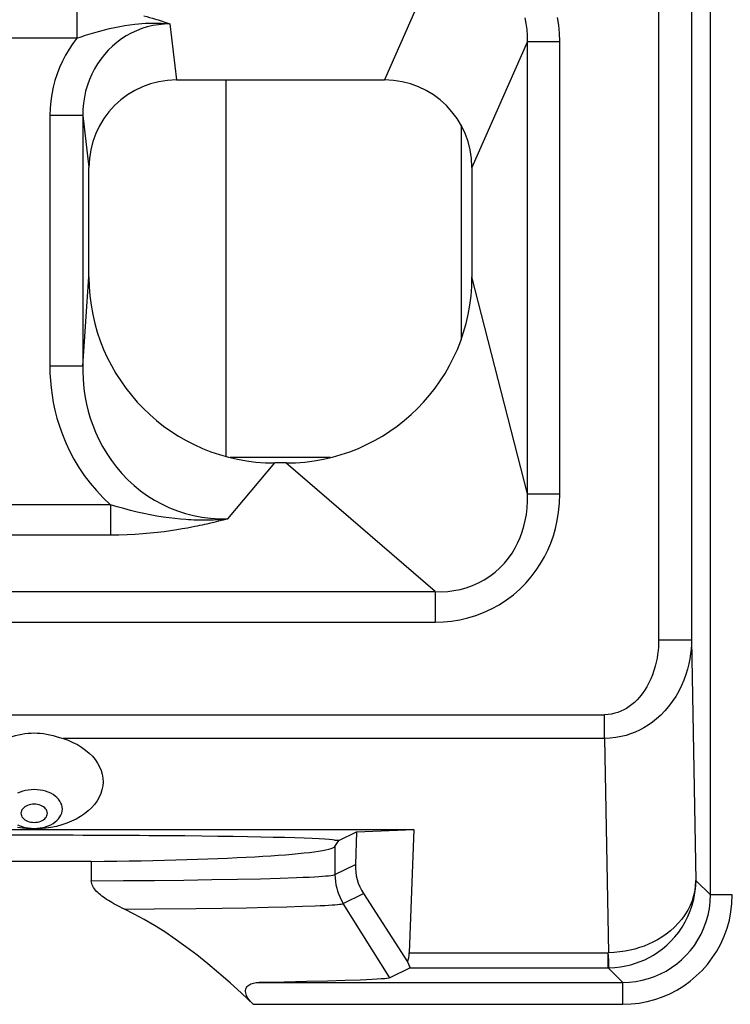
# Model space of a CAD drawing. Units: millimetres. Extents: x -22.4 to 22.3, y -26.2 to 26.6.
# Drawn here: x -0.2 to 6.3, y -15.5 to -6.5 of the extents above; entities that cross this region are included whole.
import ezdxf

# ---------------------------------------------------------------- set-up
doc = ezdxf.new("R2010")
doc.units = ezdxf.units.MM
doc.header["$LTSCALE"] = 16.335
doc.layers.get('0').update_dxf_attribs({"linetype": 'CONTINUOUS'})
for name, color, linetype in [('ASSI', 7, 'CONTINUOUS'), ('DRAFT', 7, 'CONTINUOUS'), ('RACCORDO', 7, 'CONTINUOUS'), ('SMUSSO', 7, 'CONTINUOUS')]:
    doc.layers.add(name, color=color, linetype=linetype)

msp = doc.modelspace()

# ---------------------------------------------------------------- linework, layer by layer
at = {"color": 7, "linetype": 'CONTINUOUS'}
for p, q in [((1.2466, -7.0482), (3.1466, -7.0482)), ((1.6966, -7.0482), (1.6966, -10.4871)), ((0.4466, -8.8482), (0.4466, -7.8482)), ((3.9466, -7.8482), (3.9466, -8.8482)), ((2.2466, -10.5482), (2.1466, -10.5482))]:
    msp.add_line(p, q, dxfattribs=at)
at = {"color": 250, "linetype": 'CONTINUOUS'}
for p, q in [((3.8466, -7.4618), (3.8466, -9.4215)), ((2.6551, -10.4982), (1.7381, -10.4982))]:
    msp.add_line(p, q, dxfattribs=at)
at = {"color": 7, "linetype": 'CONTINUOUS'}
for centre, radius, start, end in [((1.2466, -7.8482), 0.8, 90.00001, 180), ((3.1466, -7.8482), 0.8, 0.00001, 90), ((2.1466, -8.8482), 1.7, 180, 270), ((2.2466, -8.8482), 1.7, 270, 360)]:
    msp.add_arc(centre, radius, start, end, dxfattribs=at)
at = {"layer": 'ASSI', "color": 250, "linetype": 'CONTINUOUS'}
for p, q in [((6.1247, -14.4949), (6.1247, -1.2367)), ((5.6518, -5.7437), (5.6518, -12.1672)), ((5.9517, -5.7437), (5.9517, -12.1672)), ((3.6638, -5.8727), (3.1466, -7.0482)), ((0.3367, -6.3877), (0.3367, -6.6671)), ((1.1852, -6.5368), (1.2466, -7.0482)), ((0.3367, -6.6671), (-0.4435, -6.6671)), ((4.4538, -6.6955), (3.9466, -7.8482)), ((4.4538, -6.6955), (4.7494, -6.6955)), ((4.454, -10.8962), (4.4538, -6.6955)), ((4.7494, -10.8307), (4.7494, -6.6955)), ((0.3897, -7.3739), (0.09, -7.3739)), ((0.09, -7.3739), (0.09, -9.6639)), ((0.3897, -7.3739), (0.3897, -9.6639)), ((0.3897, -7.3739), (0.4466, -7.8482)), ((0.3897, -9.6639), (0.4466, -8.8482)), ((4.4538, -10.8307), (3.9466, -8.8482)), ((0.3897, -9.6639), (0.09, -9.6639)), ((1.717, -11.0596), (2.1466, -10.5482)), ((3.6101, -11.7236), (2.2466, -10.5482)), ((4.4538, -10.8307), (4.7494, -10.8307)), ((0.6432, -10.9292), (-0.7499, -10.9292)), ((0.6431, -10.9292), (0.6431, -11.2086)), ((1.717, -11.0596), (1.6743, -11.0706)), ((1.6314, -11.0813), (1.5884, -11.0917)), ((1.6743, -11.0706), (1.6314, -11.0813)), ((0.6439, -11.2086), (-0.7499, -11.2087)), ((-3.7169, -11.7236), (3.6101, -11.7236)), ((3.6101, -11.7236), (3.6101, -12.0031)), ((-3.7169, -12.0031), (3.6101, -12.0031)), ((5.9517, -12.1672), (5.6518, -12.1672)), ((5.9517, -12.1672), (5.9921, -14.3623)), ((-5.2645, -12.8482), (5.1577, -12.8482)), ((5.1577, -13.0658), (5.1577, -12.8482)), ((5.1577, -13.0658), (0.2101, -13.0658)), ((5.1577, -13.0658), (5.1937, -15.0229)), ((2.6949, -14.053), (2.6949, -14.3092)), ((2.6949, -14.3092), (2.8816, -14.2159)), ((0.4686, -14.3662), (0.7612, -14.3646)), ((0.7612, -14.3646), (1.0444, -14.3623)), ((1.0444, -14.3623), (1.3147, -14.3593)), ((1.3147, -14.3593), (1.5688, -14.3557)), ((1.5688, -14.3557), (1.8031, -14.3515)), ((1.8031, -14.3515), (2.0135, -14.3468)), ((2.0135, -14.3468), (2.1945, -14.3418)), ((2.1945, -14.3418), (2.3428, -14.3366)), ((5.9921, -14.3623), (6.1247, -14.4949)), ((2.7709, -14.5741), (2.9541, -14.4826)), ((3.1951, -15.2528), (2.7709, -14.5741)), ((6.3247, -14.4949), (6.1247, -14.4949)), ((0.7705, -14.6247), (1.0416, -14.6228)), ((1.0416, -14.6228), (1.4268, -14.6189)), ((1.4268, -14.6189), (1.6653, -14.6157)), ((1.6653, -14.6157), (1.8855, -14.6121)), ((1.8855, -14.6121), (2.0837, -14.6081)), ((2.0837, -14.6081), (2.2552, -14.6038)), ((2.2552, -14.6038), (2.3985, -14.5994)), ((2.3985, -14.5994), (2.5128, -14.5952)), ((3.3734, -15.0229), (5.1937, -15.0229)), ((5.1902, -15.1601), (5.1902, -15.0229)), ((3.3805, -15.1601), (5.1902, -15.1601)), ((5.1902, -15.1601), (5.1996, -15.1601)), ((5.1902, -15.1601), (5.3248, -15.2947)), ((2.0028, -15.2947), (5.3248, -15.2947)), ((5.3248, -15.4947), (5.3248, -15.2947)), ((1.9473, -15.4947), (5.3248, -15.4947))]:
    msp.add_line(p, q, dxfattribs=at)
at = {"layer": 'ASSI', "color": 7, "linetype": 'CONTINUOUS'}
for p, q in [((1.2466, -7.0482), (3.1466, -7.0482)), ((0.4466, -8.8482), (0.4466, -7.8482)), ((3.9466, -7.8482), (3.9466, -8.8482)), ((2.2466, -10.5482), (2.1466, -10.5482)), ((-3.0401, -13.8973), (3.4149, -13.8973)), ((2.7314, -13.9982), (2.8926, -13.9176)), ((2.8926, -13.9176), (2.8816, -14.2159)), ((2.8926, -13.9176), (3.4149, -13.8973)), ((3.4149, -13.8973), (3.3734, -15.0229)), ((2.6949, -14.053), (2.7314, -13.9982)), ((2.7314, -13.9982), (2.6966, -13.9982)), ((0.4686, -14.1895), (-0.5754, -14.1895)), ((0.4686, -14.1895), (0.4686, -14.3662)), ((2.9541, -14.4826), (3.3566, -15.106)), ((3.3805, -15.1601), (3.1951, -15.2528)), ((2.2314, -15.2911), (2.0028, -15.2947)), ((2.4391, -15.2872), (2.2314, -15.2911)), ((2.625, -15.2829), (2.4391, -15.2872)), ((2.787, -15.2784), (2.625, -15.2829)), ((2.9235, -15.2736), (2.787, -15.2784))]:
    msp.add_line(p, q, dxfattribs=at)
at = {"layer": 'ASSI', "color": 250, "linetype": 'CONTINUOUS'}
for points in [[(0.9482, -6.4622), (0.9748, -6.4692), (1.0013, -6.4764), (1.0276, -6.4839), (1.0537, -6.4918), (1.0796, -6.4999), (1.1057, -6.5085), (1.132, -6.5175), (1.1586, -6.5269), (1.1852, -6.5368)], [(4.7494, -6.6955), (4.7467, -6.6208), (4.7396, -6.5478), (4.7281, -6.4765)], [(0.3367, -6.6671), (0.3763, -6.6535), (0.417, -6.6402), (0.4587, -6.6272), (0.5016, -6.6144), (0.5456, -6.6021), (0.5903, -6.5903), (0.6358, -6.5792), (0.682, -6.5688), (0.7284, -6.5593), (0.7746, -6.551), (0.8208, -6.5438), (0.867, -6.5378)], [(1.1852, -6.5368), (1.1332, -6.5383), (1.0813, -6.5433), (1.03, -6.5518), (0.9793, -6.5639), (0.9294, -6.5793), (0.8808, -6.5981), (0.8334, -6.6202), (0.7877, -6.6455), (0.7436, -6.6738), (0.7013, -6.7052), (0.6611, -6.7394), (0.6232, -6.7763), (0.5877, -6.8157), (0.5547, -6.8575), (0.5244, -6.9016), (0.497, -6.9476), (0.4725, -6.9955), (0.4509, -7.0453), (0.4323, -7.0968), (0.417, -7.1498), (0.4049, -7.2043), (0.3963, -7.2599), (0.3912, -7.3166), (0.3897, -7.3739)], [(0.867, -6.5378), (0.8982, -6.5345), (0.9303, -6.5318), (0.9634, -6.5297), (0.9972, -6.5283), (1.0319, -6.5278), (1.068, -6.5282), (1.1057, -6.5297), (1.1448, -6.5325), (1.1852, -6.5368)], [(4.4538, -6.6955), (4.4533, -6.6405), (4.4494, -6.5862), (4.4422, -6.5328), (4.4317, -6.4808)], [(0.3367, -6.6671), (0.2995, -6.7163), (0.265, -6.7674), (0.2334, -6.8206), (0.2046, -6.8759), (0.1786, -6.9332), (0.1558, -6.992), (0.1362, -7.0525), (0.1198, -7.1145), (0.107, -7.1777), (0.0978, -7.242), (0.0921, -7.3074), (0.09, -7.3739)], [(0.09, -9.6639), (0.0909, -9.7285), (0.0946, -9.7941), (0.1009, -9.8608), (0.1097, -9.9282), (0.1212, -9.9966), (0.1363, -10.0666), (0.155, -10.1389), (0.1773, -10.2128), (0.2039, -10.2873), (0.2349, -10.3626), (0.2701, -10.4386), (0.31, -10.5137), (0.3547, -10.588), (0.4039, -10.6614), (0.4574, -10.7324), (0.5151, -10.8005), (0.577, -10.8661), (0.6432, -10.9292)], [(0.3897, -9.6639), (0.3903, -9.7193), (0.3928, -9.7759), (0.3975, -9.8334), (0.4044, -9.8915), (0.4137, -9.9503), (0.4257, -10.0109), (0.4408, -10.0735), (0.4593, -10.1375), (0.4814, -10.2022), (0.5073, -10.2676), (0.5372, -10.3332), (0.5711, -10.3983), (0.6092, -10.4627), (0.6516, -10.5259), (0.6979, -10.5869), (0.748, -10.6454), (0.8019, -10.7013), (0.859, -10.7537), (0.919, -10.8023), (0.9819, -10.8472), (1.0471, -10.8881), (1.1145, -10.9247), (1.184, -10.9571), (1.2553, -10.9852), (1.3283, -11.009), (1.4028, -11.0282), (1.479, -11.0431), (1.5571, -11.0534), (1.6365, -11.0589), (1.717, -11.0596)], [(3.6101, -12.0031), (3.6855, -12.0008), (3.7602, -11.9936), (3.8344, -11.9813), (3.9081, -11.9642), (3.9813, -11.9422), (4.0532, -11.9147), (4.1245, -11.8815), (4.1947, -11.8429), (4.2614, -11.7999), (4.3243, -11.7522), (4.3839, -11.7), (4.4387, -11.6452), (4.4885, -11.5878), (4.5335, -11.5279), (4.5739, -11.4669), (4.6092, -11.4058), (4.6397, -11.3437), (4.6666, -11.2795), (4.6903, -11.2136), (4.7102, -11.1455), (4.7261, -11.0735), (4.7379, -10.9966), (4.7457, -10.9157), (4.7494, -10.8307)], [(1.3314, -11.0656), (1.2831, -11.0618), (1.2325, -11.0568), (1.1795, -11.0505), (1.124, -11.0427), (1.0664, -11.0334), (1.0076, -11.0227), (0.9478, -11.0105), (0.8869, -10.9968), (0.8258, -10.9818), (0.7649, -10.9655), (0.7039, -10.948), (0.6431, -10.9292)], [(3.6101, -11.7236), (3.6674, -11.7245), (3.7247, -11.7214), (3.7819, -11.7145), (3.8386, -11.7034), (3.8946, -11.6882), (3.95, -11.6687), (4.0048, -11.6444), (4.0584, -11.6156), (4.1092, -11.5828), (4.157, -11.5462), (4.2018, -11.506), (4.2426, -11.4633), (4.2794, -11.4185), (4.3123, -11.3719), (4.3412, -11.3242), (4.366, -11.2763), (4.3872, -11.2281), (4.4056, -11.1781), (4.4211, -11.1268), (4.4336, -11.0741), (4.4435, -11.0182), (4.4505, -10.9587), (4.454, -10.8962)], [(1.717, -11.0596), (1.6902, -11.0622), (1.6636, -11.0645), (1.637, -11.0664), (1.6106, -11.068), (1.5843, -11.0692), (1.5582, -11.0701), (1.5323, -11.0708), (1.5066, -11.0711), (1.481, -11.0711), (1.4557, -11.0709), (1.4305, -11.0703), (1.4054, -11.0695), (1.3806, -11.0685), (1.3559, -11.0672), (1.3314, -11.0656)], [(1.414, -11.1298), (1.3478, -11.1426), (1.3, -11.1511), (1.2487, -11.1593), (1.1935, -11.1677), (1.1347, -11.1759), (1.0728, -11.1834), (1.0075, -11.1903), (0.939, -11.1965), (0.8684, -11.2015), (0.7958, -11.2051), (0.7209, -11.2075), (0.6439, -11.2086)], [(1.5884, -11.0917), (1.5452, -11.1018), (1.5235, -11.1067), (1.5017, -11.1115), (1.4799, -11.1162), (1.458, -11.1208), (1.436, -11.1253), (1.414, -11.1298)], [(5.6518, -12.1672), (5.6515, -12.1979), (5.6499, -12.2297), (5.647, -12.2627), (5.6428, -12.297), (5.6373, -12.3324), (5.6299, -12.3687), (5.6205, -12.4061), (5.6093, -12.4445), (5.5961, -12.4825), (5.5805, -12.5203), (5.5629, -12.5577), (5.5437, -12.5933), (5.523, -12.6266), (5.5007, -12.6581), (5.4778, -12.6868), (5.4545, -12.7126), (5.4305, -12.7357), (5.4063, -12.7564), (5.3821, -12.7746), (5.3577, -12.7905), (5.3325, -12.8045), (5.3067, -12.8169), (5.2802, -12.8274), (5.2521, -12.8358), (5.2221, -12.842), (5.1907, -12.8462), (5.1577, -12.8482)], [(5.9517, -12.1672), (5.9508, -12.2074), (5.9481, -12.2494), (5.9435, -12.2929), (5.9367, -12.338), (5.9275, -12.3846), (5.9156, -12.4324), (5.9006, -12.4818), (5.8824, -12.5322), (5.8609, -12.5823), (5.836, -12.6322), (5.8076, -12.6816), (5.7766, -12.7284), (5.7433, -12.7725), (5.7076, -12.8139), (5.6707, -12.8518), (5.6331, -12.8858), (5.5947, -12.9164), (5.5558, -12.9437), (5.5169, -12.9678), (5.4779, -12.9888), (5.4376, -13.0074), (5.3962, -13.0237), (5.3537, -13.0376), (5.3087, -13.049), (5.2607, -13.0577), (5.2103, -13.0634), (5.1577, -13.0658)], [(-0.0534, -13.5328), (-0.0803, -13.5337), (-0.1069, -13.5366), (-0.133, -13.5414), (-0.1582, -13.5481), (-0.1822, -13.5565), (-0.2048, -13.5666)], [(-0.0534, -13.8874), (-0.0265, -13.8865), (0.0001, -13.8836), (0.0262, -13.8788), (0.0514, -13.8721), (0.0754, -13.8637), (0.098, -13.8536), (0.119, -13.8419), (0.138, -13.8288), (0.155, -13.8143), (0.1697, -13.7988), (0.1819, -13.7822), (0.1916, -13.7649), (0.1986, -13.747), (0.2028, -13.7286), (0.2042, -13.7101), (0.2028, -13.6916), (0.1986, -13.6732), (0.1916, -13.6553), (0.1819, -13.638), (0.1697, -13.6214), (0.155, -13.6059), (0.138, -13.5914), (0.119, -13.5783), (0.098, -13.5666), (0.0754, -13.5565), (0.0514, -13.5481), (0.0262, -13.5414), (0.0001, -13.5366), (-0.0265, -13.5337), (-0.0534, -13.5328)], [(-0.0534, -13.6656), (-0.0694, -13.6664), (-0.0847, -13.6685), (-0.0993, -13.6718), (-0.1134, -13.6767), (-0.1269, -13.6828), (-0.1389, -13.6899), (-0.1493, -13.6981), (-0.1583, -13.7073), (-0.1653, -13.717), (-0.1704, -13.7273), (-0.1735, -13.7382), (-0.1746, -13.7491), (-0.1735, -13.7599), (-0.1704, -13.7708), (-0.1653, -13.7811), (-0.1583, -13.7909), (-0.1493, -13.8), (-0.1389, -13.8082), (-0.1269, -13.8154), (-0.1134, -13.8215), (-0.0993, -13.8263), (-0.0847, -13.8297), (-0.0694, -13.8318), (-0.0534, -13.8325)], [(-0.0534, -13.8325), (-0.0374, -13.8318), (-0.0221, -13.8297), (-0.0075, -13.8263), (0.0066, -13.8215), (0.0201, -13.8154), (0.0321, -13.8082), (0.0425, -13.8), (0.0515, -13.7909), (0.0585, -13.7811), (0.0636, -13.7708), (0.0667, -13.7599), (0.0678, -13.7491), (0.0667, -13.7382), (0.0636, -13.7274), (0.0585, -13.717), (0.0515, -13.7073), (0.0425, -13.6981), (0.0321, -13.6899), (0.0201, -13.6828), (0.0066, -13.6767), (-0.0075, -13.6718), (-0.0221, -13.6685), (-0.0374, -13.6664), (-0.0534, -13.6656)], [(-0.2048, -13.8536), (-0.1822, -13.8637), (-0.1582, -13.8721), (-0.133, -13.8788), (-0.1069, -13.8836), (-0.0803, -13.8865), (-0.0534, -13.8874)], [(2.3428, -14.3366), (2.405, -14.334), (2.4595, -14.3315), (2.5062, -14.3291), (2.5464, -14.3268), (2.5814, -14.3244), (2.6112, -14.322), (2.6363, -14.3196), (2.6576, -14.3172), (2.675, -14.3146), (2.6876, -14.3119), (2.6949, -14.3092)], [(2.6949, -14.3092), (2.6959, -14.3402), (2.6988, -14.3711), (2.7036, -14.4018), (2.7103, -14.432), (2.7188, -14.4619), (2.7292, -14.4911), (2.7414, -14.5196), (2.7553, -14.5473), (2.7709, -14.5741)], [(5.9921, -14.3622), (5.9894, -14.4106), (5.9825, -14.4582), (5.9716, -14.5046), (5.957, -14.5495), (5.9389, -14.593), (5.9172, -14.6353), (5.892, -14.6765), (5.8633, -14.7162), (5.8316, -14.7539), (5.797, -14.7896), (5.7598, -14.823), (5.721, -14.8535), (5.6813, -14.8809), (5.6408, -14.9055), (5.5998, -14.9273), (5.5593, -14.9462), (5.5188, -14.9626), (5.4774, -14.9771), (5.435, -14.9897), (5.3919, -15.0003), (5.3463, -15.0092), (5.2977, -15.0162), (5.2468, -15.0208), (5.1937, -15.0229)], [(5.1996, -15.1601), (5.2526, -15.1577), (5.3035, -15.152), (5.352, -15.1436), (5.3976, -15.1328), (5.4406, -15.12), (5.4828, -15.1048), (5.5242, -15.0872), (5.5644, -15.0674), (5.6049, -15.0446), (5.6456, -15.0183), (5.6859, -14.9887), (5.7253, -14.9556), (5.7639, -14.9188), (5.8008, -14.8783), (5.8351, -14.8352), (5.8664, -14.7897), (5.8947, -14.7418), (5.9197, -14.692), (5.941, -14.6409), (5.9587, -14.5884), (5.9729, -14.5341), (5.9833, -14.4781), (5.9898, -14.4207), (5.9921, -14.3623)], [(2.5128, -14.5952), (2.5602, -14.5931), (2.6012, -14.591), (2.6366, -14.5891), (2.6678, -14.5871), (2.6947, -14.585), (2.7173, -14.583), (2.7367, -14.5809), (2.7525, -14.5787), (2.7641, -14.5765), (2.7709, -14.5741)], [(5.3248, -15.4947), (5.4002, -15.4916), (5.4739, -15.4834), (5.5461, -15.4699), (5.617, -15.4511), (5.6862, -15.4272), (5.7532, -15.3983), (5.8182, -15.3644), (5.881, -15.3257), (5.9404, -15.2827), (5.9962, -15.2359), (6.0486, -15.1848), (6.0971, -15.1299), (6.1419, -15.0711), (6.1827, -15.0085), (6.2189, -14.9425), (6.2503, -14.8728), (6.2769, -14.7997), (6.2978, -14.7252), (6.3125, -14.6499), (6.3215, -14.5731), (6.3247, -14.4949)], [(5.3248, -15.2947), (5.3846, -15.2925), (5.4437, -15.2859), (5.5019, -15.2749), (5.5586, -15.2598), (5.6138, -15.2407), (5.6676, -15.2176), (5.7197, -15.1905), (5.7698, -15.1596), (5.8173, -15.1252), (5.862, -15.0876), (5.9037, -15.0469), (5.9427, -15.0029), (5.9786, -14.9559), (6.0111, -14.9059), (6.0401, -14.853), (6.0654, -14.7972), (6.0866, -14.7389), (6.1032, -14.6792), (6.1151, -14.6184), (6.1223, -14.5568), (6.1247, -14.4949)], [(5.1957, -15.096), (5.1932, -15.05), (5.1919, -15.0229)], [(5.1993, -15.1601), (5.1988, -15.1576), (5.1982, -15.1519), (5.1976, -15.1427), (5.1971, -15.1303), (5.1966, -15.1147), (5.1957, -15.096)]]:
    msp.add_lwpolyline(points, dxfattribs=at)
at = {"layer": 'ASSI', "color": 7, "linetype": 'CONTINUOUS'}
for points in [[(-0.3168, -13.0658), (-0.2859, -13.0561), (-0.2555, -13.0472), (-0.2255, -13.0392), (-0.196, -13.0322), (-0.1669, -13.0262), (-0.1381, -13.0215), (-0.1096, -13.0181), (-0.0814, -13.0161), (-0.0534, -13.0154)], [(-0.0534, -13.0154), (-0.0255, -13.0161), (0.0028, -13.0181), (0.0313, -13.0215), (0.06, -13.0262), (0.0891, -13.0322), (0.1186, -13.0392), (0.1486, -13.0472), (0.1791, -13.0561), (0.21, -13.0658)], [(0.2101, -13.0658), (0.2565, -13.0822), (0.3002, -13.1009), (0.3413, -13.1219), (0.38, -13.1452), (0.4161, -13.1709), (0.4488, -13.1983), (0.478, -13.2274), (0.5039, -13.2583), (0.5259, -13.2904), (0.544, -13.3236), (0.5581, -13.3579), (0.5681, -13.3927), (0.5739, -13.4279), (0.5755, -13.4636), (0.5728, -13.499), (0.5659, -13.5341), (0.5548, -13.569), (0.5398, -13.6029), (0.5206, -13.6358), (0.4975, -13.6677), (0.4709, -13.6981), (0.4407, -13.7268), (0.4069, -13.7539), (0.3703, -13.7789), (0.3309, -13.8016), (0.2885, -13.8223), (0.2442, -13.8403), (0.1978, -13.8558), (0.1495, -13.8687), (0.1001, -13.8788), (0.0499, -13.886), (-0.0012, -13.8903), (-0.0534, -13.8919)], [(-0.0534, -13.8919), (-0.1056, -13.8903), (-0.1568, -13.886), (-0.2069, -13.8788)], [(0.7705, -14.6247), (0.7501, -14.6148), (0.7303, -14.605), (0.7111, -14.5952), (0.6925, -14.5854), (0.6745, -14.5756), (0.6571, -14.5657), (0.6403, -14.5559), (0.6242, -14.546), (0.6086, -14.536), (0.5935, -14.526), (0.579, -14.5159), (0.5652, -14.5056), (0.5518, -14.4951), (0.5391, -14.4845), (0.5272, -14.4736), (0.516, -14.4624), (0.5056, -14.451), (0.4964, -14.4394), (0.4883, -14.4277), (0.4814, -14.4157), (0.476, -14.4036), (0.472, -14.3913), (0.4696, -14.3788), (0.4686, -14.3662)], [(1.9473, -15.4947), (1.8411, -15.3943), (1.7364, -15.299), (1.6333, -15.2088), (1.5317, -15.1236), (1.4316, -15.0436), (1.3329, -14.9686), (1.2357, -14.8987), (1.1399, -14.8339), (1.0455, -14.7741), (0.9525, -14.7193), (0.8608, -14.6695), (0.7705, -14.6247)], [(1.9473, -15.4947), (1.9339, -15.4815), (1.9219, -15.4682), (1.9112, -15.4549), (1.9017, -15.4416), (1.8935, -15.4284), (1.887, -15.4155), (1.8822, -15.4027), (1.8789, -15.3902), (1.8773, -15.3785), (1.8776, -15.3676), (1.8795, -15.3575), (1.8827, -15.3482), (1.8873, -15.3398), (1.8931, -15.3321), (1.9, -15.3252), (1.908, -15.319), (1.9169, -15.3136), (1.9267, -15.3088), (1.9374, -15.3047), (1.9489, -15.3013), (1.9612, -15.2986), (1.9743, -15.2966), (1.9882, -15.2953), (2.0028, -15.2947)], [(3.1951, -15.2528), (3.1861, -15.2555), (3.17, -15.2581), (3.1466, -15.2608), (3.116, -15.2634), (3.0782, -15.266), (3.0335, -15.2686), (2.982, -15.2711), (2.9235, -15.2736)]]:
    msp.add_lwpolyline(points, dxfattribs=at)
for centre, radius, start, end in [((1.2466, -7.8482), 0.8, 90.00001, 180), ((3.1466, -7.8482), 0.8, 0.00001, 90), ((2.1466, -8.8482), 1.7, 180, 270), ((2.2466, -8.8482), 1.7, 270, 360)]:
    msp.add_arc(centre, radius, start, end, dxfattribs=at)
for centre, major_axis, ratio, start_param, end_param in [((-0.0534, -13.9982), (2.75, 0), 0.017455, 0, 3.141593), ((-0.0534, -14.048), (2.75, 0), 0.052408, -1.379814, -0.034907), ((3.4242, -14.1944), (0.4991, 0.236), 0.905555, 2.702526, 3.260955), ((3.056, -14.6602), (-0.2613, 0.4906), 0.368484, -2.865526, -2.576126), ((3.0675, -14.6602), (-0.313, 0.4999), 0.032938, -3.144763, -2.692398)]:
    msp.add_ellipse(centre, major_axis=major_axis, ratio=ratio, start_param=start_param, end_param=end_param, dxfattribs=at)
at = {"layer": 'DRAFT', "color": 7, "linetype": 'CONTINUOUS'}
for p, q in [((-3.0401, -13.8973), (3.4149, -13.8973)), ((2.7314, -13.9982), (2.8926, -13.9176)), ((2.8926, -13.9176), (3.4149, -13.8973)), ((3.4149, -13.8973), (3.3734, -15.0229)), ((2.6949, -14.053), (2.7314, -13.9982)), ((2.7314, -13.9982), (2.6966, -13.9982)), ((0.4686, -14.1895), (-0.5754, -14.1895))]:
    msp.add_line(p, q, dxfattribs=at)
for centre, ratio, start_param, end_param in [((-0.0534, -13.9982), 0.017455, 0, 3.141593), ((-0.0534, -14.048), 0.052408, -1.379814, -0.034907)]:
    msp.add_ellipse(centre, major_axis=(2.75, 0), ratio=ratio, start_param=start_param, end_param=end_param, dxfattribs=at)
at = {"layer": 'RACCORDO', "color": 250, "linetype": 'CONTINUOUS'}
for p, q in [((6.1247, -14.4949), (6.1247, -1.2367)), ((5.6518, -5.7437), (5.6518, -12.1672)), ((5.9517, -5.7437), (5.9517, -12.1672)), ((3.6638, -5.8727), (3.1466, -7.0482)), ((0.3367, -6.3877), (0.3367, -6.6671)), ((1.1852, -6.5368), (1.2466, -7.0482)), ((0.3367, -6.6671), (-0.4435, -6.6671)), ((4.4538, -6.6955), (3.9466, -7.8482)), ((4.4538, -6.6955), (4.7494, -6.6955)), ((4.454, -10.8962), (4.4538, -6.6955)), ((4.7494, -10.8307), (4.7494, -6.6955)), ((0.3897, -7.3739), (0.09, -7.3739)), ((0.09, -7.3739), (0.09, -9.6639)), ((0.3897, -7.3739), (0.3897, -9.6639)), ((0.3897, -7.3739), (0.4466, -7.8482)), ((0.3897, -9.6639), (0.4466, -8.8482)), ((4.4538, -10.8307), (3.9466, -8.8482)), ((0.3897, -9.6639), (0.09, -9.6639)), ((1.717, -11.0596), (2.1466, -10.5482)), ((3.6101, -11.7236), (2.2466, -10.5482)), ((4.4538, -10.8307), (4.7494, -10.8307)), ((0.6432, -10.9292), (-0.7499, -10.9292)), ((0.6431, -10.9292), (0.6431, -11.2086)), ((1.717, -11.0596), (1.6743, -11.0706)), ((1.6314, -11.0813), (1.5884, -11.0917)), ((1.6743, -11.0706), (1.6314, -11.0813)), ((0.6439, -11.2086), (-0.7499, -11.2087)), ((-3.7169, -11.7236), (3.6101, -11.7236)), ((3.6101, -11.7236), (3.6101, -12.0031)), ((-3.7169, -12.0031), (3.6101, -12.0031)), ((5.9517, -12.1672), (5.6518, -12.1672)), ((5.9517, -12.1672), (5.9921, -14.3623)), ((-5.2645, -12.8482), (5.1577, -12.8482)), ((5.1577, -13.0658), (5.1577, -12.8482)), ((5.1577, -13.0658), (0.2101, -13.0658)), ((5.1577, -13.0658), (5.1937, -15.0229)), ((2.6949, -14.053), (2.6949, -14.3092)), ((2.6949, -14.3092), (2.8816, -14.2159)), ((0.4686, -14.3662), (0.7612, -14.3646)), ((0.7612, -14.3646), (1.0444, -14.3623)), ((1.0444, -14.3623), (1.3147, -14.3593)), ((1.3147, -14.3593), (1.5688, -14.3557)), ((1.5688, -14.3557), (1.8031, -14.3515)), ((1.8031, -14.3515), (2.0135, -14.3468)), ((2.0135, -14.3468), (2.1945, -14.3418)), ((2.1945, -14.3418), (2.3428, -14.3366)), ((5.9921, -14.3623), (6.1247, -14.4949)), ((2.7709, -14.5741), (2.9541, -14.4826)), ((3.1951, -15.2528), (2.7709, -14.5741)), ((6.3247, -14.4949), (6.1247, -14.4949)), ((0.7705, -14.6247), (1.0416, -14.6228)), ((1.0416, -14.6228), (1.4268, -14.6189)), ((1.4268, -14.6189), (1.6653, -14.6157)), ((1.6653, -14.6157), (1.8855, -14.6121)), ((1.8855, -14.6121), (2.0837, -14.6081)), ((2.0837, -14.6081), (2.2552, -14.6038)), ((2.2552, -14.6038), (2.3985, -14.5994)), ((2.3985, -14.5994), (2.5128, -14.5952)), ((3.3734, -15.0229), (5.1937, -15.0229)), ((5.1902, -15.1601), (5.1902, -15.0229)), ((3.3805, -15.1601), (5.1902, -15.1601)), ((5.1902, -15.1601), (5.1996, -15.1601)), ((5.1902, -15.1601), (5.3248, -15.2947)), ((2.0028, -15.2947), (5.3248, -15.2947)), ((5.3248, -15.4947), (5.3248, -15.2947)), ((1.9473, -15.4947), (5.3248, -15.4947))]:
    msp.add_line(p, q, dxfattribs=at)
at = {"layer": 'RACCORDO', "color": 7, "linetype": 'CONTINUOUS'}
for p, q in [((2.8926, -13.9176), (2.8816, -14.2159)), ((0.4686, -14.1895), (0.4686, -14.3662)), ((2.9541, -14.4826), (3.3566, -15.106)), ((2.2314, -15.2911), (2.0028, -15.2947)), ((2.4391, -15.2872), (2.2314, -15.2911)), ((2.625, -15.2829), (2.4391, -15.2872)), ((2.787, -15.2784), (2.625, -15.2829)), ((2.9235, -15.2736), (2.787, -15.2784))]:
    msp.add_line(p, q, dxfattribs=at)
at = {"layer": 'RACCORDO', "color": 250, "linetype": 'CONTINUOUS'}
for points in [[(0.9482, -6.4622), (0.9748, -6.4692), (1.0013, -6.4764), (1.0276, -6.4839), (1.0537, -6.4918), (1.0796, -6.4999), (1.1057, -6.5085), (1.132, -6.5175), (1.1586, -6.5269), (1.1852, -6.5368)], [(4.7494, -6.6955), (4.7467, -6.6208), (4.7396, -6.5478), (4.7281, -6.4765)], [(0.3367, -6.6671), (0.3763, -6.6535), (0.417, -6.6402), (0.4587, -6.6272), (0.5016, -6.6144), (0.5456, -6.6021), (0.5903, -6.5903), (0.6358, -6.5792), (0.682, -6.5688), (0.7284, -6.5593), (0.7746, -6.551), (0.8208, -6.5438), (0.867, -6.5378)], [(1.1852, -6.5368), (1.1332, -6.5383), (1.0813, -6.5433), (1.03, -6.5518), (0.9793, -6.5639), (0.9294, -6.5793), (0.8808, -6.5981), (0.8334, -6.6202), (0.7877, -6.6455), (0.7436, -6.6738), (0.7013, -6.7052), (0.6611, -6.7394), (0.6232, -6.7763), (0.5877, -6.8157), (0.5547, -6.8575), (0.5244, -6.9016), (0.497, -6.9476), (0.4725, -6.9955), (0.4509, -7.0453), (0.4323, -7.0968), (0.417, -7.1498), (0.4049, -7.2043), (0.3963, -7.2599), (0.3912, -7.3166), (0.3897, -7.3739)], [(0.867, -6.5378), (0.8982, -6.5345), (0.9303, -6.5318), (0.9634, -6.5297), (0.9972, -6.5283), (1.0319, -6.5278), (1.068, -6.5282), (1.1057, -6.5297), (1.1448, -6.5325), (1.1852, -6.5368)], [(4.4538, -6.6955), (4.4533, -6.6405), (4.4494, -6.5862), (4.4422, -6.5328), (4.4317, -6.4808)], [(0.3367, -6.6671), (0.2995, -6.7163), (0.265, -6.7674), (0.2334, -6.8206), (0.2046, -6.8759), (0.1786, -6.9332), (0.1558, -6.992), (0.1362, -7.0525), (0.1198, -7.1145), (0.107, -7.1777), (0.0978, -7.242), (0.0921, -7.3074), (0.09, -7.3739)], [(0.09, -9.6639), (0.0909, -9.7285), (0.0946, -9.7941), (0.1009, -9.8608), (0.1097, -9.9282), (0.1212, -9.9966), (0.1363, -10.0666), (0.155, -10.1389), (0.1773, -10.2128), (0.2039, -10.2873), (0.2349, -10.3626), (0.2701, -10.4386), (0.31, -10.5137), (0.3547, -10.588), (0.4039, -10.6614), (0.4574, -10.7324), (0.5151, -10.8005), (0.577, -10.8661), (0.6432, -10.9292)], [(0.3897, -9.6639), (0.3903, -9.7193), (0.3928, -9.7759), (0.3975, -9.8334), (0.4044, -9.8915), (0.4137, -9.9503), (0.4257, -10.0109), (0.4408, -10.0735), (0.4593, -10.1375), (0.4814, -10.2022), (0.5073, -10.2676), (0.5372, -10.3332), (0.5711, -10.3983), (0.6092, -10.4627), (0.6516, -10.5259), (0.6979, -10.5869), (0.748, -10.6454), (0.8019, -10.7013), (0.859, -10.7537), (0.919, -10.8023), (0.9819, -10.8472), (1.0471, -10.8881), (1.1145, -10.9247), (1.184, -10.9571), (1.2553, -10.9852), (1.3283, -11.009), (1.4028, -11.0282), (1.479, -11.0431), (1.5571, -11.0534), (1.6365, -11.0589), (1.717, -11.0596)], [(3.6101, -12.0031), (3.6855, -12.0008), (3.7602, -11.9936), (3.8344, -11.9813), (3.9081, -11.9642), (3.9813, -11.9422), (4.0532, -11.9147), (4.1245, -11.8815), (4.1947, -11.8429), (4.2614, -11.7999), (4.3243, -11.7522), (4.3839, -11.7), (4.4387, -11.6452), (4.4885, -11.5878), (4.5335, -11.5279), (4.5739, -11.4669), (4.6092, -11.4058), (4.6397, -11.3437), (4.6666, -11.2795), (4.6903, -11.2136), (4.7102, -11.1455), (4.7261, -11.0735), (4.7379, -10.9966), (4.7457, -10.9157), (4.7494, -10.8307)], [(1.3314, -11.0656), (1.2831, -11.0618), (1.2325, -11.0568), (1.1795, -11.0505), (1.124, -11.0427), (1.0664, -11.0334), (1.0076, -11.0227), (0.9478, -11.0105), (0.8869, -10.9968), (0.8258, -10.9818), (0.7649, -10.9655), (0.7039, -10.948), (0.6431, -10.9292)], [(3.6101, -11.7236), (3.6674, -11.7245), (3.7247, -11.7214), (3.7819, -11.7145), (3.8386, -11.7034), (3.8946, -11.6882), (3.95, -11.6687), (4.0048, -11.6444), (4.0584, -11.6156), (4.1092, -11.5828), (4.157, -11.5462), (4.2018, -11.506), (4.2426, -11.4633), (4.2794, -11.4185), (4.3123, -11.3719), (4.3412, -11.3242), (4.366, -11.2763), (4.3872, -11.2281), (4.4056, -11.1781), (4.4211, -11.1268), (4.4336, -11.0741), (4.4435, -11.0182), (4.4505, -10.9587), (4.454, -10.8962)], [(1.717, -11.0596), (1.6902, -11.0622), (1.6636, -11.0645), (1.637, -11.0664), (1.6106, -11.068), (1.5843, -11.0692), (1.5582, -11.0701), (1.5323, -11.0708), (1.5066, -11.0711), (1.481, -11.0711), (1.4557, -11.0709), (1.4305, -11.0703), (1.4054, -11.0695), (1.3806, -11.0685), (1.3559, -11.0672), (1.3314, -11.0656)], [(1.414, -11.1298), (1.3478, -11.1426), (1.3, -11.1511), (1.2487, -11.1593), (1.1935, -11.1677), (1.1347, -11.1759), (1.0728, -11.1834), (1.0075, -11.1903), (0.939, -11.1965), (0.8684, -11.2015), (0.7958, -11.2051), (0.7209, -11.2075), (0.6439, -11.2086)], [(1.5884, -11.0917), (1.5452, -11.1018), (1.5235, -11.1067), (1.5017, -11.1115), (1.4799, -11.1162), (1.458, -11.1208), (1.436, -11.1253), (1.414, -11.1298)], [(5.6518, -12.1672), (5.6515, -12.1979), (5.6499, -12.2297), (5.647, -12.2627), (5.6428, -12.297), (5.6373, -12.3324), (5.6299, -12.3687), (5.6205, -12.4061), (5.6093, -12.4445), (5.5961, -12.4825), (5.5805, -12.5203), (5.5629, -12.5577), (5.5437, -12.5933), (5.523, -12.6266), (5.5007, -12.6581), (5.4778, -12.6868), (5.4545, -12.7126), (5.4305, -12.7357), (5.4063, -12.7564), (5.3821, -12.7746), (5.3577, -12.7905), (5.3325, -12.8045), (5.3067, -12.8169), (5.2802, -12.8274), (5.2521, -12.8358), (5.2221, -12.842), (5.1907, -12.8462), (5.1577, -12.8482)], [(5.9517, -12.1672), (5.9508, -12.2074), (5.9481, -12.2494), (5.9435, -12.2929), (5.9367, -12.338), (5.9275, -12.3846), (5.9156, -12.4324), (5.9006, -12.4818), (5.8824, -12.5322), (5.8609, -12.5823), (5.836, -12.6322), (5.8076, -12.6816), (5.7766, -12.7284), (5.7433, -12.7725), (5.7076, -12.8139), (5.6707, -12.8518), (5.6331, -12.8858), (5.5947, -12.9164), (5.5558, -12.9437), (5.5169, -12.9678), (5.4779, -12.9888), (5.4376, -13.0074), (5.3962, -13.0237), (5.3537, -13.0376), (5.3087, -13.049), (5.2607, -13.0577), (5.2103, -13.0634), (5.1577, -13.0658)], [(-0.0534, -13.5328), (-0.0803, -13.5337), (-0.1069, -13.5366), (-0.133, -13.5414), (-0.1582, -13.5481), (-0.1822, -13.5565), (-0.2048, -13.5666)], [(-0.0534, -13.8874), (-0.0265, -13.8865), (0.0001, -13.8836), (0.0262, -13.8788), (0.0514, -13.8721), (0.0754, -13.8637), (0.098, -13.8536), (0.119, -13.8419), (0.138, -13.8288), (0.155, -13.8143), (0.1697, -13.7988), (0.1819, -13.7822), (0.1916, -13.7649), (0.1986, -13.747), (0.2028, -13.7286), (0.2042, -13.7101), (0.2028, -13.6916), (0.1986, -13.6732), (0.1916, -13.6553), (0.1819, -13.638), (0.1697, -13.6214), (0.155, -13.6059), (0.138, -13.5914), (0.119, -13.5783), (0.098, -13.5666), (0.0754, -13.5565), (0.0514, -13.5481), (0.0262, -13.5414), (0.0001, -13.5366), (-0.0265, -13.5337), (-0.0534, -13.5328)], [(-0.0534, -13.6656), (-0.0694, -13.6664), (-0.0847, -13.6685), (-0.0993, -13.6718), (-0.1134, -13.6767), (-0.1269, -13.6828), (-0.1389, -13.6899), (-0.1493, -13.6981), (-0.1583, -13.7073), (-0.1653, -13.717), (-0.1704, -13.7273), (-0.1735, -13.7382), (-0.1746, -13.7491), (-0.1735, -13.7599), (-0.1704, -13.7708), (-0.1653, -13.7811), (-0.1583, -13.7909), (-0.1493, -13.8), (-0.1389, -13.8082), (-0.1269, -13.8154), (-0.1134, -13.8215), (-0.0993, -13.8263), (-0.0847, -13.8297), (-0.0694, -13.8318), (-0.0534, -13.8325)], [(-0.0534, -13.8325), (-0.0374, -13.8318), (-0.0221, -13.8297), (-0.0075, -13.8263), (0.0066, -13.8215), (0.0201, -13.8154), (0.0321, -13.8082), (0.0425, -13.8), (0.0515, -13.7909), (0.0585, -13.7811), (0.0636, -13.7708), (0.0667, -13.7599), (0.0678, -13.7491), (0.0667, -13.7382), (0.0636, -13.7274), (0.0585, -13.717), (0.0515, -13.7073), (0.0425, -13.6981), (0.0321, -13.6899), (0.0201, -13.6828), (0.0066, -13.6767), (-0.0075, -13.6718), (-0.0221, -13.6685), (-0.0374, -13.6664), (-0.0534, -13.6656)], [(-0.2048, -13.8536), (-0.1822, -13.8637), (-0.1582, -13.8721), (-0.133, -13.8788), (-0.1069, -13.8836), (-0.0803, -13.8865), (-0.0534, -13.8874)], [(2.3428, -14.3366), (2.405, -14.334), (2.4595, -14.3315), (2.5062, -14.3291), (2.5464, -14.3268), (2.5814, -14.3244), (2.6112, -14.322), (2.6363, -14.3196), (2.6576, -14.3172), (2.675, -14.3146), (2.6876, -14.3119), (2.6949, -14.3092)], [(2.6949, -14.3092), (2.6959, -14.3402), (2.6988, -14.3711), (2.7036, -14.4018), (2.7103, -14.432), (2.7188, -14.4619), (2.7292, -14.4911), (2.7414, -14.5196), (2.7553, -14.5473), (2.7709, -14.5741)], [(5.9921, -14.3622), (5.9894, -14.4106), (5.9825, -14.4582), (5.9716, -14.5046), (5.957, -14.5495), (5.9389, -14.593), (5.9172, -14.6353), (5.892, -14.6765), (5.8633, -14.7162), (5.8316, -14.7539), (5.797, -14.7896), (5.7598, -14.823), (5.721, -14.8535), (5.6813, -14.8809), (5.6408, -14.9055), (5.5998, -14.9273), (5.5593, -14.9462), (5.5188, -14.9626), (5.4774, -14.9771), (5.435, -14.9897), (5.3919, -15.0003), (5.3463, -15.0092), (5.2977, -15.0162), (5.2468, -15.0208), (5.1937, -15.0229)], [(5.1996, -15.1601), (5.2526, -15.1577), (5.3035, -15.152), (5.352, -15.1436), (5.3976, -15.1328), (5.4406, -15.12), (5.4828, -15.1048), (5.5242, -15.0872), (5.5644, -15.0674), (5.6049, -15.0446), (5.6456, -15.0183), (5.6859, -14.9887), (5.7253, -14.9556), (5.7639, -14.9188), (5.8008, -14.8783), (5.8351, -14.8352), (5.8664, -14.7897), (5.8947, -14.7418), (5.9197, -14.692), (5.941, -14.6409), (5.9587, -14.5884), (5.9729, -14.5341), (5.9833, -14.4781), (5.9898, -14.4207), (5.9921, -14.3623)], [(2.5128, -14.5952), (2.5602, -14.5931), (2.6012, -14.591), (2.6366, -14.5891), (2.6678, -14.5871), (2.6947, -14.585), (2.7173, -14.583), (2.7367, -14.5809), (2.7525, -14.5787), (2.7641, -14.5765), (2.7709, -14.5741)], [(5.3248, -15.4947), (5.4002, -15.4916), (5.4739, -15.4834), (5.5461, -15.4699), (5.617, -15.4511), (5.6862, -15.4272), (5.7532, -15.3983), (5.8182, -15.3644), (5.881, -15.3257), (5.9404, -15.2827), (5.9962, -15.2359), (6.0486, -15.1848), (6.0971, -15.1299), (6.1419, -15.0711), (6.1827, -15.0085), (6.2189, -14.9425), (6.2503, -14.8728), (6.2769, -14.7997), (6.2978, -14.7252), (6.3125, -14.6499), (6.3215, -14.5731), (6.3247, -14.4949)], [(5.3248, -15.2947), (5.3846, -15.2925), (5.4437, -15.2859), (5.5019, -15.2749), (5.5586, -15.2598), (5.6138, -15.2407), (5.6676, -15.2176), (5.7197, -15.1905), (5.7698, -15.1596), (5.8173, -15.1252), (5.862, -15.0876), (5.9037, -15.0469), (5.9427, -15.0029), (5.9786, -14.9559), (6.0111, -14.9059), (6.0401, -14.853), (6.0654, -14.7972), (6.0866, -14.7389), (6.1032, -14.6792), (6.1151, -14.6184), (6.1223, -14.5568), (6.1247, -14.4949)], [(5.1957, -15.096), (5.1932, -15.05), (5.1919, -15.0229)], [(5.1993, -15.1601), (5.1988, -15.1576), (5.1982, -15.1519), (5.1976, -15.1427), (5.1971, -15.1303), (5.1966, -15.1147), (5.1957, -15.096)]]:
    msp.add_lwpolyline(points, dxfattribs=at)
at = {"layer": 'RACCORDO', "color": 7, "linetype": 'CONTINUOUS'}
for points in [[(-0.3168, -13.0658), (-0.2859, -13.0561), (-0.2555, -13.0472), (-0.2255, -13.0392), (-0.196, -13.0322), (-0.1669, -13.0262), (-0.1381, -13.0215), (-0.1096, -13.0181), (-0.0814, -13.0161), (-0.0534, -13.0154)], [(-0.0534, -13.0154), (-0.0255, -13.0161), (0.0028, -13.0181), (0.0313, -13.0215), (0.06, -13.0262), (0.0891, -13.0322), (0.1186, -13.0392), (0.1486, -13.0472), (0.1791, -13.0561), (0.21, -13.0658)], [(0.2101, -13.0658), (0.2565, -13.0822), (0.3002, -13.1009), (0.3413, -13.1219), (0.38, -13.1452), (0.4161, -13.1709), (0.4488, -13.1983), (0.478, -13.2274), (0.5039, -13.2583), (0.5259, -13.2904), (0.544, -13.3236), (0.5581, -13.3579), (0.5681, -13.3927), (0.5739, -13.4279), (0.5755, -13.4636), (0.5728, -13.499), (0.5659, -13.5341), (0.5548, -13.569), (0.5398, -13.6029), (0.5206, -13.6358), (0.4975, -13.6677), (0.4709, -13.6981), (0.4407, -13.7268), (0.4069, -13.7539), (0.3703, -13.7789), (0.3309, -13.8016), (0.2885, -13.8223), (0.2442, -13.8403), (0.1978, -13.8558), (0.1495, -13.8687), (0.1001, -13.8788), (0.0499, -13.886), (-0.0012, -13.8903), (-0.0534, -13.8919)], [(-0.0534, -13.8919), (-0.1056, -13.8903), (-0.1568, -13.886), (-0.2069, -13.8788)], [(0.7705, -14.6247), (0.7501, -14.6148), (0.7303, -14.605), (0.7111, -14.5952), (0.6925, -14.5854), (0.6745, -14.5756), (0.6571, -14.5657), (0.6403, -14.5559), (0.6242, -14.546), (0.6086, -14.536), (0.5935, -14.526), (0.579, -14.5159), (0.5652, -14.5056), (0.5518, -14.4951), (0.5391, -14.4845), (0.5272, -14.4736), (0.516, -14.4624), (0.5056, -14.451), (0.4964, -14.4394), (0.4883, -14.4277), (0.4814, -14.4157), (0.476, -14.4036), (0.472, -14.3913), (0.4696, -14.3788), (0.4686, -14.3662)], [(1.9473, -15.4947), (1.8411, -15.3943), (1.7364, -15.299), (1.6333, -15.2088), (1.5317, -15.1236), (1.4316, -15.0436), (1.3329, -14.9686), (1.2357, -14.8987), (1.1399, -14.8339), (1.0455, -14.7741), (0.9525, -14.7193), (0.8608, -14.6695), (0.7705, -14.6247)], [(1.9473, -15.4947), (1.9339, -15.4815), (1.9219, -15.4682), (1.9112, -15.4549), (1.9017, -15.4416), (1.8935, -15.4284), (1.887, -15.4155), (1.8822, -15.4027), (1.8789, -15.3902), (1.8773, -15.3785), (1.8776, -15.3676), (1.8795, -15.3575), (1.8827, -15.3482), (1.8873, -15.3398), (1.8931, -15.3321), (1.9, -15.3252), (1.908, -15.319), (1.9169, -15.3136), (1.9267, -15.3088), (1.9374, -15.3047), (1.9489, -15.3013), (1.9612, -15.2986), (1.9743, -15.2966), (1.9882, -15.2953), (2.0028, -15.2947)], [(3.1951, -15.2528), (3.1861, -15.2555), (3.17, -15.2581), (3.1466, -15.2608), (3.116, -15.2634), (3.0782, -15.266), (3.0335, -15.2686), (2.982, -15.2711), (2.9235, -15.2736)]]:
    msp.add_lwpolyline(points, dxfattribs=at)
msp.add_ellipse((3.4242, -14.1944), major_axis=(0.4991, 0.236), ratio=0.905555, start_param=2.702526, end_param=3.260955, dxfattribs=at)
at = {"layer": 'SMUSSO', "color": 7, "linetype": 'CONTINUOUS'}
msp.add_line((3.3805, -15.1601), (3.1951, -15.2528), dxfattribs=at)
for centre, major_axis, ratio, start_param, end_param in [((3.056, -14.6602), (-0.2613, 0.4906), 0.368484, -2.865526, -2.576126), ((3.0675, -14.6602), (-0.313, 0.4999), 0.032938, -3.144763, -2.692398)]:
    msp.add_ellipse(centre, major_axis=major_axis, ratio=ratio, start_param=start_param, end_param=end_param, dxfattribs=at)

doc.saveas('drawing.dxf')
